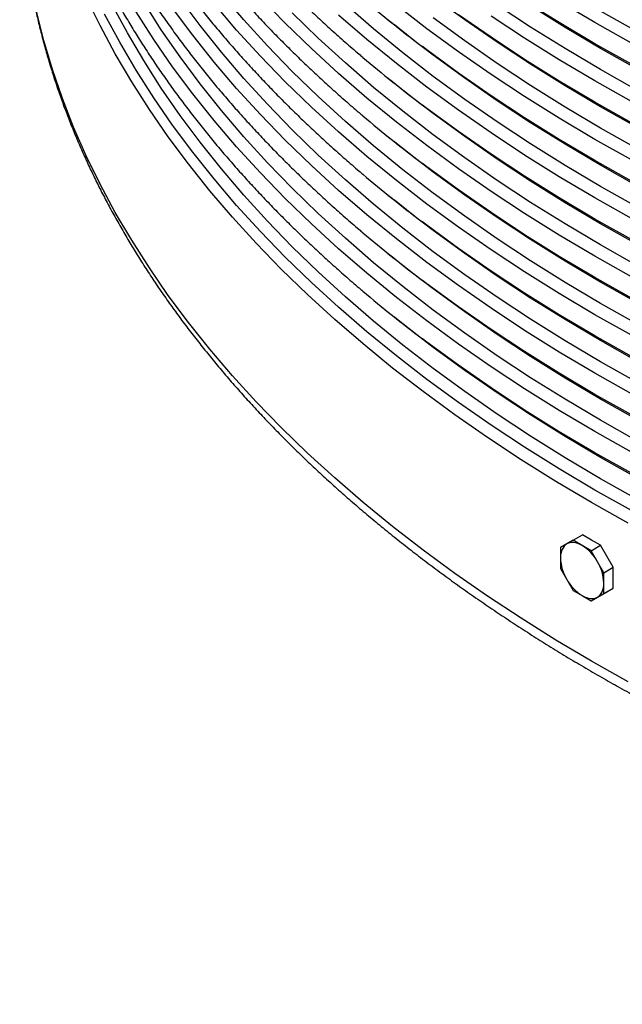
# Model space of a CAD drawing. Units: millimetres. Extents: x 0 to 420, y -6 to 302.
# Drawn here: x 257 to 269, y 62 to 82 of the extents above; entities that cross this region are included whole.
import ezdxf

# ---------------------------------------------------------------- set-up
doc = ezdxf.new("R2010")
doc.units = ezdxf.units.MM

msp = doc.modelspace()

# ---------------------------------------------------------------- linework, layer by layer
at = {"color": 7, "linetype": 'Continuous', "lineweight": 25}
for p, q in [((264.6381637, 81.5124841), (264.7664341, 81.4089753)), ((264.6381637, 80.369327), (264.7664341, 80.2658182)), ((264.6381637, 79.2261698), (264.7664341, 79.122661)), ((264.6381637, 78.0830127), (264.7664341, 77.9795039)), ((264.6381637, 76.9398555), (264.7664341, 76.8363468)), ((264.6381637, 75.7966984), (264.7664341, 75.6931896)), ((268.2613832, 71.3282931), (268.1371191, 71.2565336)), ((268.2613832, 71.3282931), (268.4452309, 71.4344261)), ((268.4371191, 71.2268429), (268.2613832, 71.3282931)), ((268.6209669, 71.3329759), (268.4452309, 71.4344261)), ((268.7967028, 71.2315257), (268.6209669, 71.3329759)), ((268.1371191, 71.2565336), (268.012855, 71.1847742)), ((268.012855, 71.1847742), (268.012855, 70.9818408)), ((268.612855, 71.1253927), (268.4371191, 71.2268429)), ((268.612855, 71.1253927), (268.7967028, 71.2315257)), ((268.7371191, 70.910161), (268.612855, 71.1253927)), ((268.9209669, 71.016294), (268.7967028, 71.2315257)), ((268.012855, 70.9818408), (268.012855, 70.7789074)), ((268.8613832, 70.6949293), (268.7371191, 70.910161)), ((269.0452309, 70.8010624), (268.9209669, 71.016294)), ((268.012855, 70.7789074), (268.1371191, 70.5636758)), ((268.8613832, 70.6949293), (269.0452309, 70.8010624)), ((268.8613832, 70.4919959), (268.8613832, 70.6949293)), ((269.0452309, 70.598129), (269.0452309, 70.8010624)), ((268.1371191, 70.5636758), (268.2613832, 70.3484441)), ((269.0452309, 70.3951956), (269.0452309, 70.598129)), ((268.2613832, 70.3484441), (268.4371191, 70.2469939)), ((268.7967028, 70.2516768), (268.9209669, 70.3234362)), ((268.8613832, 70.2890626), (268.8613832, 70.4919959)), ((268.8613832, 70.2890626), (269.0452309, 70.3951956)), ((268.9209547, 70.3234292), (268.9226082, 70.3243837)), ((268.9209669, 70.3234362), (269.0452309, 70.3951956)), ((268.4371191, 70.2469939), (268.612855, 70.1455437)), ((268.612855, 70.1455437), (268.7967028, 70.2516768)), ((268.612855, 70.1455437), (268.7371191, 70.2173031)), ((268.7371191, 70.2173031), (268.8613832, 70.2890626))]:
    msp.add_line(p, q, dxfattribs=at)
at = {"color": 8, "linetype": 'Continuous', "lineweight": 25, "flags": 128}
for points in [[(269.3373011, 71.6650186), (268.6209669, 72.0678626), (267.9231449, 72.4813936), (267.2443136, 72.9053281), (266.584938, 73.3393755), (265.9454702, 73.7832385), (265.3263483, 74.2366128), (264.7279967, 74.6991876), (264.1508255, 75.170646), (263.5952302, 75.6506648), (263.0615916, 76.1389151), (262.5502755, 76.6350623), (262.0616322, 77.1387662), (261.5959967, 77.6496818), (261.1536881, 78.1674587), (260.7350094, 78.6917423), (260.3402478, 79.2221731), (259.9696736, 79.7583876), (259.623541, 80.3000183), (259.302087, 80.8466941), (259.005532, 81.3980403), (258.7340794, 81.9536789)], [(269.5086031, 74.4195723), (268.7969355, 74.819792), (268.1036595, 75.230629), (267.4292505, 75.6518017), (266.7741705, 76.0830215), (266.1388685, 76.5239929), (265.52378, 76.9744136), (264.9293264, 77.4339749), (264.3559152, 77.902362), (263.8039394, 78.3792537), (263.2737772, 78.8643233), (262.7657921, 79.3572382), (262.2803321, 79.8576607), (261.81773, 80.3652478), (261.3783029, 80.8796517), (260.9623518, 81.4005198), (260.5701618, 81.927495)], [(269.5086031, 75.5627294), (268.7969355, 75.9629491), (268.1036595, 76.3737861), (267.4292505, 76.7949588), (266.7741705, 77.2261786), (266.1388685, 77.66715), (265.52378, 78.1175707), (264.9293264, 78.5771321), (264.3559152, 79.0455191), (263.8039394, 79.5224108), (263.2737772, 80.0074804), (262.7657921, 80.5003953), (262.2803321, 81.0008179), (261.81773, 81.508405), (261.3783029, 82.0228088)], [(269.4000397, 76.4833612), (268.6854146, 76.8852441), (267.9892576, 77.2977884), (267.3120459, 77.7207114), (266.6542436, 78.1537232), (266.0163015, 78.5965272), (265.3986568, 79.0488197), (264.8017329, 79.5102909), (264.2259387, 79.9806244), (263.6716691, 80.4594979), (263.1393037, 80.9465833), (262.6292075, 81.4415467), (262.1417301, 81.9440488)], [(269.5086031, 79.4072969), (268.7969355, 79.8075165), (268.1036595, 80.2183535), (267.4292505, 80.6395262), (266.7741705, 81.0707461), (266.1388685, 81.5117174), (265.52378, 81.9621382)], [(269.4000397, 80.6408938), (268.6854146, 81.0427766), (267.9892576, 81.4553209), (267.3120459, 81.8782439)], [(269.4000397, 81.0559898), (268.6854146, 81.4578726), (267.9892576, 81.8704169)], [(269.3373011, 68.5621635), (268.6209669, 68.9650076), (267.9231449, 69.3785385), (267.2443136, 69.802473), (266.584938, 70.2365205), (265.9454702, 70.6803834), (265.3263483, 71.1337577), (264.7279967, 71.5963325), (264.1508255, 72.0677909), (263.5952302, 72.5478098), (263.0615916, 73.0360601), (262.5502755, 73.5322072), (262.0616322, 74.0359111), (261.5959967, 74.5468267), (261.1536881, 75.0646036), (260.7350094, 75.5888872), (260.3402478, 76.119318), (259.9696736, 76.6555325), (259.623541, 77.1971633), (259.302087, 77.743839), (259.005532, 78.2951852), (258.7340794, 78.8508238), (258.487915, 79.4103742), (258.2672076, 79.9734527), (258.0721085, 80.5396735), (257.9027513, 81.1086486), (257.7592522, 81.6799879)], [(269.5086031, 72.133258), (268.7969355, 72.5334777), (268.1036595, 72.9443147), (267.4292505, 73.3654874), (266.7741705, 73.7967072), (266.1388685, 74.2376786), (265.52378, 74.6880993), (264.9293264, 75.1476607), (264.3559152, 75.6160477), (263.8039394, 76.0929394), (263.2737772, 76.578009), (262.7657921, 77.0709239), (262.2803321, 77.5713464), (261.81773, 78.0789336), (261.3783029, 78.5933374), (260.9623518, 79.1142055), (260.5701618, 79.6411807), (260.2020018, 80.1739021), (259.858124, 80.7120043), (259.5387642, 81.2551187), (259.2441412, 81.8028731)], [(269.4000397, 73.0538898), (268.6854146, 73.4557727), (267.9892576, 73.868317), (267.3120459, 74.29124), (266.6542436, 74.7242518), (266.0163015, 75.1670558), (265.3986568, 75.6193483), (264.8017329, 76.0808195), (264.2259387, 76.551153), (263.6716691, 77.0300265), (263.1393037, 77.5171119), (262.6292075, 78.0120753), (262.1417301, 78.5145774), (261.6772056, 79.0242739), (261.2359523, 79.5408155), (260.8182726, 80.0638481), (260.4244528, 80.5930133), (260.0547628, 81.1279485), (259.709456, 81.668287)], [(269.5086031, 73.2764152), (268.7969355, 73.6766348), (268.1036595, 74.0874718), (267.4292505, 74.5086445), (266.7741705, 74.9398644), (266.1388685, 75.3808357), (265.52378, 75.8312565), (264.9293264, 76.2908178), (264.3559152, 76.7592049), (263.8039394, 77.2360966), (263.2737772, 77.7211661), (262.7657921, 78.2140811), (262.2803321, 78.7145036), (261.81773, 79.2220907), (261.3783029, 79.7364946), (260.9623518, 80.2573626), (260.5701618, 80.7843379), (260.2020018, 81.3170592), (259.858124, 81.8551615)], [(269.4000397, 74.197047), (268.6854146, 74.5989298), (267.9892576, 75.0114741), (267.3120459, 75.4343971), (266.6542436, 75.867409), (266.0163015, 76.3102129), (265.3986568, 76.7625054), (264.8017329, 77.2239766), (264.2259387, 77.6943101), (263.6716691, 78.1731837), (263.1393037, 78.660269), (262.6292075, 79.1552324), (262.1417301, 79.6577345), (261.6772056, 80.167431), (261.2359523, 80.6839726), (260.8182726, 81.2070053), (260.4244528, 81.7361705)], [(269.4000397, 75.3402041), (268.6854146, 75.742087), (267.9892576, 76.1546313), (267.3120459, 76.5775543), (266.6542436, 77.0105661), (266.0163015, 77.45337), (265.3986568, 77.9056626), (264.8017329, 78.3671337), (264.2259387, 78.8374673), (263.6716691, 79.3163408), (263.1393037, 79.8034262), (262.6292075, 80.2983895), (262.1417301, 80.8008917), (261.6772056, 81.3105882), (261.2359523, 81.8271298)], [(269.5086031, 77.8490437), (268.7969355, 78.2492634), (268.1036595, 78.6601004), (267.4292505, 79.0812731), (266.7741705, 79.5124929), (266.1388685, 79.9534643), (265.52378, 80.403885), (264.9293264, 80.8634464), (264.3559152, 81.3318334), (263.8039394, 81.8087251)], [(269.4000397, 78.7696755), (268.6854146, 79.1715584), (267.9892576, 79.5841027), (267.3120459, 80.0070257), (266.6542436, 80.4400375), (266.0163015, 80.8828414), (265.3986568, 81.335134), (264.8017329, 81.7966051)], [(269.5086031, 80.135358), (268.7969355, 80.5355777), (268.1036595, 80.9464146), (267.4292505, 81.3675874), (266.7741705, 81.7988072)], [(269.5086031, 80.550454), (268.7969355, 80.9506737), (268.1036595, 81.3615107), (267.4292505, 81.7826834)], [(269.5086031, 81.2785151), (268.7969355, 81.6787348)], [(269.4000397, 71.9107327), (268.6854146, 72.3126155), (267.9892576, 72.7251598), (267.3120459, 73.1480828), (266.6542436, 73.5810947), (266.0163015, 74.0238986), (265.3986568, 74.4761912), (264.8017329, 74.9376623), (264.2259387, 75.4079959), (263.6716691, 75.8868694), (263.1393037, 76.3739548), (262.6292075, 76.8689181), (262.1417301, 77.3714203), (261.6772056, 77.8811168), (261.2359523, 78.3976584), (260.8182726, 78.920691), (260.4244528, 79.4498562), (260.0547628, 79.9847914), (259.709456, 80.5251298), (259.388769, 81.0705013), (259.0929216, 81.6205319)], [(269.5086031, 76.7058866), (268.7969355, 77.1061062), (268.1036595, 77.5169432), (267.4292505, 77.938116), (266.7741705, 78.3693358), (266.1388685, 78.8103071), (265.52378, 79.2607279), (264.9293264, 79.7202892), (264.3559152, 80.1886763), (263.8039394, 80.665568), (263.2737772, 81.1506375), (262.7657921, 81.6435525)], [(269.4000397, 77.6265184), (268.6854146, 78.0284012), (267.9892576, 78.4409455), (267.3120459, 78.8638685), (266.6542436, 79.2968804), (266.0163015, 79.7396843), (265.3986568, 80.1919768), (264.8017329, 80.653448), (264.2259387, 81.1237815), (263.6716691, 81.6026551)], [(269.5086031, 78.9922009), (268.7969355, 79.3924205), (268.1036595, 79.8032575), (267.4292505, 80.2244302), (266.7741705, 80.65565), (266.1388685, 81.0966214), (265.52378, 81.5470421)], [(269.4000397, 79.4977366), (268.6854146, 79.8996195), (267.9892576, 80.3121638), (267.3120459, 80.7350868), (266.6542436, 81.1680986), (266.0163015, 81.6109026)], [(269.4000397, 79.9128326), (268.6854146, 80.3147155), (267.9892576, 80.7272598), (267.3120459, 81.1501828), (266.6542436, 81.5831946)], [(269.5086031, 78.2641397), (268.7969355, 78.6643594), (268.1036595, 79.0751964), (267.4292505, 79.4963691), (266.7741705, 79.9275889), (266.1388685, 80.3685603), (265.52378, 80.818981), (265.14651, 81.1077185)], [(269.4000397, 78.3545795), (268.6854146, 78.7564623), (267.9892576, 79.1690066), (267.3120459, 79.5919296), (266.6542436, 80.0249415), (266.0163015, 80.4677454), (265.3986568, 80.920038), (265.3119847, 80.985498)], [(269.5086031, 77.1209826), (268.7969355, 77.5212023), (268.1036595, 77.9320392), (267.4292505, 78.353212), (266.7741705, 78.7844318), (266.1388685, 79.2254032), (265.52378, 79.6758239), (265.14651, 79.9645614)], [(269.4000397, 77.2114223), (268.6854146, 77.6133052), (267.9892576, 78.0258495), (267.3120459, 78.4487725), (266.6542436, 78.8817844), (266.0163015, 79.3245883), (265.3986568, 79.7768808), (265.3119847, 79.8423408)], [(269.5086031, 75.9778255), (268.7969355, 76.3780451), (268.1036595, 76.7888821), (267.4292505, 77.2100548), (266.7741705, 77.6412747), (266.1388685, 78.082246), (265.52378, 78.5326667), (265.14651, 78.8214043)], [(269.4000397, 76.0682652), (268.6854146, 76.4701481), (267.9892576, 76.8826924), (267.3120459, 77.3056154), (266.6542436, 77.7386272), (266.0163015, 78.1814311), (265.3986568, 78.6337237), (265.3119847, 78.6991837)], [(269.5086031, 74.8346683), (268.7969355, 75.234888), (268.1036595, 75.645725), (267.4292505, 76.0668977), (266.7741705, 76.4981175), (266.1388685, 76.9390889), (265.52378, 77.3895096), (265.14651, 77.6782471)], [(269.4000397, 74.9251081), (268.6854146, 75.3269909), (267.9892576, 75.7395352), (267.3120459, 76.1624582), (266.6542436, 76.5954701), (266.0163015, 77.038274), (265.3986568, 77.4905665), (265.3119847, 77.5560266)], [(269.5086031, 73.6915112), (268.7969355, 74.0917309), (268.1036595, 74.5025678), (267.4292505, 74.9237406), (266.7741705, 75.3549604), (266.1388685, 75.7959318), (265.52378, 76.2463525), (265.14651, 76.53509)], [(269.4000397, 73.7819509), (268.6854146, 74.1838338), (267.9892576, 74.5963781), (267.3120459, 75.0193011), (266.6542436, 75.4523129), (266.0163015, 75.8951169), (265.3986568, 76.3474094), (265.3119847, 76.4128694)], [(269.5086031, 72.5483541), (268.7969355, 72.9485737), (268.1036595, 73.3594107), (267.4292505, 73.7805834), (266.7741705, 74.2118032), (266.1388685, 74.6527746), (265.52378, 75.1031953), (265.14651, 75.3919329)], [(269.4000397, 72.6387938), (268.6854146, 73.0406767), (267.9892576, 73.453221), (267.3120459, 73.876144), (266.6542436, 74.3091558), (266.0163015, 74.7519597), (265.3986568, 75.2042523), (265.3119847, 75.2697123)]]:
    msp.add_lwpolyline(points, dxfattribs=at)
at = {"color": 7, "linetype": 'Continuous', "lineweight": 25, "flags": 128}
for points in [[(265.14651, 81.1077185), (264.9293264, 81.2785424), (264.7664341, 81.4089753)], [(265.14651, 79.9645614), (264.9293264, 80.1353852), (264.7664341, 80.2658182)], [(265.14651, 78.8214043), (264.9293264, 78.9922281), (264.7664341, 79.122661)], [(265.14651, 77.6782471), (264.9293264, 77.849071), (264.7664341, 77.9795039)], [(265.14651, 76.53509), (264.9293264, 76.7059138), (264.7664341, 76.8363468)], [(265.14651, 75.3919329), (264.9293264, 75.5627567), (264.7664341, 75.6931896)], [(268.4371191, 71.2268429), (268.395534, 71.2484903), (268.3543493, 71.2652111), (268.3139618, 71.2768441), (268.2747603, 71.2832773), (268.2371224, 71.2844488), (268.2014106, 71.2803473), (268.1679688, 71.2710123), (268.1371191, 71.2565336)], [(268.1371191, 71.2565336), (268.1091586, 71.2370508), (268.0843564, 71.2127514), (268.0629516, 71.1838695), (268.0451502, 71.1506832), (268.0311237, 71.1135121), (268.0210072, 71.0727142), (268.014898, 71.0286824), (268.012855, 70.9818408)], [(268.7371191, 70.2173031), (268.7650797, 70.236786), (268.7898818, 70.2610854), (268.8112866, 70.2899673), (268.829088, 70.3231536), (268.8431145, 70.3603246), (268.8532311, 70.4011225), (268.8593402, 70.4451543), (268.8613832, 70.4919959)], [(268.4371191, 70.2469939), (268.4787043, 70.2253464), (268.5198889, 70.2086257), (268.5602765, 70.1969926), (268.5994779, 70.1905594), (268.6371158, 70.1893879), (268.6728276, 70.1934894), (268.7062694, 70.2028245), (268.7371191, 70.2173031)]]:
    msp.add_lwpolyline(points, dxfattribs=at)
at = {"color": 7, "linetype": 'Continuous', "lineweight": 25}
for centre, radius, start, end in [((281.9822063, 102.9965087), 27.6112456, 229.76593302, 232.86123036), ((281.9822063, 101.8533516), 27.6112456, 229.76593302, 232.86123036), ((281.9822063, 100.7101944), 27.6112456, 229.76593302, 232.86123036), ((281.9822063, 99.5670373), 27.6112456, 229.76593302, 232.86123036), ((281.9822063, 98.4238802), 27.6112456, 229.76593302, 232.86123036), ((281.9822063, 97.280723), 27.6112456, 229.76593302, 232.86123036), ((267.9790152, 70.4924312), 0.8655748, 28.85560888, 58.04532835), ((268.8780341, 71.0113959), 0.8656838, 181.95649864, 211.1437278), ((267.9962041, 70.4624409), 0.8656838, 1.95649864, 31.1437278), ((268.895223, 70.9814056), 0.8655748, 208.85560888, 238.04532835)]:
    msp.add_arc(centre, radius, start, end, dxfattribs=at)
for points, knots in [([(257.4458012, 93.9486481), (257.4437142, 93.9051457), (257.4370465, 93.7661626), (257.4325348, 93.5316026), (257.4320035, 93.2450422), (257.4381483, 92.9585061), (257.4505133, 92.6720475), (257.4692182, 92.3857098), (257.4942278, 92.0995377), (257.5255472, 91.8135754), (257.5631702, 91.5278673), (257.6070925, 91.242458), (257.6573086, 90.9573923), (257.7138122, 90.6727149), (257.7765962, 90.388471), (257.8456528, 90.1047059), (257.9209732, 89.8214654), (258.0025476, 89.5387953), (258.0903655, 89.2567417), (258.1844151, 88.9753512), (258.2846837, 88.6946704), (258.3911575, 88.4147463), (258.5038213, 88.135626), (258.6226592, 87.857357), (258.7476536, 87.5799866), (258.878786, 87.3035626), (259.0160366, 87.0281326), (259.1593841, 86.7537444), (259.3088064, 86.4804459), (259.4642796, 86.2082847), (259.6257788, 85.9373084), (259.7932777, 85.6675647), (259.966749, 85.3991009), (260.1461638, 85.1319641), (260.3314921, 84.8662013), (260.5227027, 84.6018591), (260.7197632, 84.3389839), (260.9226399, 84.0776217), (261.131298, 83.8178181), (261.3457018, 83.5596184), (261.565814, 83.3030674), (261.7915968, 83.0482096), (262.0230107, 82.795089), (262.260016, 82.543749), (262.5025705, 82.2942326), (262.750635, 82.0465833), (263.0041561, 81.8008392), (263.2631275, 81.5570572), (263.5273639, 81.3152208), (263.7973426, 81.0755864), (264.003299, 80.8963593), (264.12091, 80.7977113), (264.1449836, 80.7775192)], [0, 0, 0, 0, 0.0093035837, 0.0297234547, 0.0501423107, 0.0705608374, 0.0909795027, 0.111398984, 0.1318199601, 0.1522430959, 0.1726690373, 0.1930984052, 0.2135317904, 0.2339697498, 0.2544128014, 0.2748614215, 0.2953160417, 0.3157770462, 0.3362447708, 0.3567195017, 0.3772014749, 0.3976908771, 0.4181878455, 0.4386924703, 0.4592047954, 0.4797248213, 0.5002525074, 0.5207877747, 0.5413305089, 0.5618805637, 0.5824377639, 0.6030019089, 0.6235727758, 0.644150123, 0.6647336931, 0.685323216, 0.705918412, 0.7265189942, 0.7471246715, 0.7677351505, 0.7883501376, 0.8089693415, 0.8295924742, 0.8502192529, 0.8708494012, 0.8914826501, 0.9121187391, 0.9327574167, 0.9533984412, 0.9740415812, 0.9946866156, 1, 1, 1, 1]), ([(257.4458012, 92.805491), (257.4437142, 92.7619886), (257.4370465, 92.6230054), (257.4325348, 92.3884455), (257.4320035, 92.1018851), (257.4381483, 91.815349), (257.4505133, 91.5288904), (257.4692182, 91.2425526), (257.4942278, 90.9563805), (257.5255472, 90.6704182), (257.5631702, 90.3847102), (257.6070925, 90.0993009), (257.6573086, 89.8142351), (257.7138122, 89.5295577), (257.7765962, 89.2453138), (257.8456528, 88.9615488), (257.9209732, 88.6783082), (258.0025476, 88.3956381), (258.0903655, 88.1135846), (258.1844151, 87.8321941), (258.2846837, 87.5515133), (258.3911575, 87.2715892), (258.5038213, 86.9924689), (258.6226592, 86.7141998), (258.7476536, 86.4368294), (258.878786, 86.1604054), (259.0160366, 85.8849754), (259.1593841, 85.6105873), (259.3088064, 85.3372888), (259.4642796, 85.0651275), (259.6257788, 84.7941513), (259.7932777, 84.5244076), (259.966749, 84.2559438), (260.1461638, 83.988807), (260.3314921, 83.7230442), (260.5227027, 83.458702), (260.7197632, 83.1958268), (260.9226399, 82.9344646), (261.131298, 82.674661), (261.3457018, 82.4164613), (261.565814, 82.1599103), (261.7915968, 81.9050525), (262.0230107, 81.6519318), (262.260016, 81.4005919), (262.5025705, 81.1510754), (262.750635, 80.9034262), (263.0041561, 80.657682), (263.2631275, 80.4139001), (263.5273639, 80.1720637), (263.7973426, 79.9324293), (264.003299, 79.7532021), (264.12091, 79.6545541), (264.1449836, 79.6343621)], [0, 0, 0, 0, 0.0093035837, 0.0297234547, 0.0501423107, 0.0705608374, 0.0909795027, 0.111398984, 0.1318199601, 0.1522430959, 0.1726690373, 0.1930984052, 0.2135317904, 0.2339697498, 0.2544128014, 0.2748614215, 0.2953160417, 0.3157770462, 0.3362447708, 0.3567195017, 0.3772014749, 0.3976908771, 0.4181878455, 0.4386924703, 0.4592047954, 0.4797248213, 0.5002525074, 0.5207877747, 0.5413305089, 0.5618805637, 0.5824377639, 0.6030019089, 0.6235727758, 0.644150123, 0.6647336931, 0.685323216, 0.705918412, 0.7265189942, 0.7471246715, 0.7677351505, 0.7883501376, 0.8089693415, 0.8295924742, 0.8502192529, 0.8708494012, 0.8914826501, 0.9121187391, 0.9327574167, 0.9533984412, 0.9740415812, 0.9946866156, 1, 1, 1, 1]), ([(257.4458012, 91.6623339), (257.4437142, 91.6188315), (257.4370465, 91.4798483), (257.4325348, 91.2452883), (257.4320035, 90.9587279), (257.4381483, 90.6721918), (257.4505133, 90.3857333), (257.4692182, 90.0993955), (257.4942278, 89.8132234), (257.5255472, 89.5272611), (257.5631702, 89.241553), (257.6070925, 88.9561438), (257.6573086, 88.671078), (257.7138122, 88.3864006), (257.7765962, 88.1021567), (257.8456528, 87.8183916), (257.9209732, 87.5351511), (258.0025476, 87.252481), (258.0903655, 86.9704274), (258.1844151, 86.6890369), (258.2846837, 86.4083561), (258.3911575, 86.128432), (258.5038213, 85.8493118), (258.6226592, 85.5710427), (258.7476536, 85.2936723), (258.878786, 85.0172483), (259.0160366, 84.7418183), (259.1593841, 84.4674302), (259.3088064, 84.1941316), (259.4642796, 83.9219704), (259.6257788, 83.6509942), (259.7932777, 83.3812505), (259.966749, 83.1127866), (260.1461638, 82.8456498), (260.3314921, 82.579887), (260.5227027, 82.3155449), (260.7197632, 82.0526697), (260.9226399, 81.7913074), (261.131298, 81.5315038), (261.3457018, 81.2733041), (261.565814, 81.0167532), (261.7915968, 80.7618954), (262.0230107, 80.5087747), (262.260016, 80.2574348), (262.5025705, 80.0079183), (262.750635, 79.760269), (263.0041561, 79.5145249), (263.2631275, 79.270743), (263.5273639, 79.0289065), (263.7973426, 78.7892722), (264.003299, 78.610045), (264.12091, 78.511397), (264.1449836, 78.4912049)], [0, 0, 0, 0, 0.0093035837, 0.0297234547, 0.0501423107, 0.0705608374, 0.0909795027, 0.111398984, 0.1318199601, 0.1522430959, 0.1726690373, 0.1930984052, 0.2135317904, 0.2339697498, 0.2544128014, 0.2748614215, 0.2953160417, 0.3157770462, 0.3362447708, 0.3567195017, 0.3772014749, 0.3976908771, 0.4181878455, 0.4386924703, 0.4592047954, 0.4797248213, 0.5002525074, 0.5207877747, 0.5413305089, 0.5618805637, 0.5824377639, 0.6030019089, 0.6235727758, 0.644150123, 0.6647336931, 0.685323216, 0.705918412, 0.7265189942, 0.7471246715, 0.7677351505, 0.7883501376, 0.8089693415, 0.8295924742, 0.8502192529, 0.8708494012, 0.8914826501, 0.9121187391, 0.9327574167, 0.9533984412, 0.9740415812, 0.9946866156, 1, 1, 1, 1]), ([(257.4458012, 90.5191767), (257.4437142, 90.4756743), (257.4370465, 90.3366912), (257.4325348, 90.1021312), (257.4320035, 89.8155708), (257.4381483, 89.5290347), (257.4505133, 89.2425761), (257.4692182, 88.9562384), (257.4942278, 88.6700662), (257.5255472, 88.3841039), (257.5631702, 88.0983959), (257.6070925, 87.8129866), (257.6573086, 87.5279209), (257.7138122, 87.2432435), (257.7765962, 86.9589995), (257.8456528, 86.6752345), (257.9209732, 86.391994), (258.0025476, 86.1093238), (258.0903655, 85.8272703), (258.1844151, 85.5458798), (258.2846837, 85.265199), (258.3911575, 84.9852749), (258.5038213, 84.7061546), (258.6226592, 84.4278855), (258.7476536, 84.1505152), (258.878786, 83.8740911), (259.0160366, 83.5986612), (259.1593841, 83.324273), (259.3088064, 83.0509745), (259.4642796, 82.7788133), (259.6257788, 82.507837), (259.7932777, 82.2380933), (259.966749, 81.9696295), (260.1461638, 81.7024927), (260.3314921, 81.4367299), (260.5227027, 81.1723877), (260.7197632, 80.9095125), (260.9226399, 80.6481503), (261.131298, 80.3883467), (261.3457018, 80.130147), (261.565814, 79.873596), (261.7915968, 79.6187382), (262.0230107, 79.3656176), (262.260016, 79.1142776), (262.5025705, 78.8647612), (262.750635, 78.6171119), (263.0041561, 78.3713677), (263.2631275, 78.1275858), (263.5273639, 77.8857494), (263.7973426, 77.646115), (264.003299, 77.4668879), (264.12091, 77.3682399), (264.1449836, 77.3480478)], [0, 0, 0, 0, 0.0093035837, 0.0297234547, 0.0501423107, 0.0705608374, 0.0909795027, 0.111398984, 0.1318199601, 0.1522430959, 0.1726690373, 0.1930984052, 0.2135317904, 0.2339697498, 0.2544128014, 0.2748614215, 0.2953160417, 0.3157770462, 0.3362447708, 0.3567195017, 0.3772014749, 0.3976908771, 0.4181878455, 0.4386924703, 0.4592047954, 0.4797248213, 0.5002525074, 0.5207877747, 0.5413305089, 0.5618805637, 0.5824377639, 0.6030019089, 0.6235727758, 0.644150123, 0.6647336931, 0.685323216, 0.705918412, 0.7265189942, 0.7471246715, 0.7677351505, 0.7883501376, 0.8089693415, 0.8295924742, 0.8502192529, 0.8708494012, 0.8914826501, 0.9121187391, 0.9327574167, 0.9533984412, 0.9740415812, 0.9946866156, 1, 1, 1, 1]), ([(257.4458012, 89.3760196), (257.4437142, 89.3325172), (257.4370465, 89.193534), (257.4325348, 88.9589741), (257.4320035, 88.6724137), (257.4381483, 88.3858776), (257.4505133, 88.099419), (257.4692182, 87.8130812), (257.4942278, 87.5269091), (257.5255472, 87.2409468), (257.5631702, 86.9552388), (257.6070925, 86.6698295), (257.6573086, 86.3847637), (257.7138122, 86.1000863), (257.7765962, 85.8158424), (257.8456528, 85.5320774), (257.9209732, 85.2488368), (258.0025476, 84.9661667), (258.0903655, 84.6841132), (258.1844151, 84.4027226), (258.2846837, 84.1220419), (258.3911575, 83.8421178), (258.5038213, 83.5629975), (258.6226592, 83.2847284), (258.7476536, 83.007358), (258.878786, 82.730934), (259.0160366, 82.455504), (259.1593841, 82.1811159), (259.3088064, 81.9078173), (259.4642796, 81.6356561), (259.6257788, 81.3646799), (259.7932777, 81.0949362), (259.966749, 80.8264724), (260.1461638, 80.5593356), (260.3314921, 80.2935728), (260.5227027, 80.0292306), (260.7197632, 79.7663554), (260.9226399, 79.5049932), (261.131298, 79.2451896), (261.3457018, 78.9869899), (261.565814, 78.7304389), (261.7915968, 78.4755811), (262.0230107, 78.2224604), (262.260016, 77.9711205), (262.5025705, 77.721604), (262.750635, 77.4739548), (263.0041561, 77.2282106), (263.2631275, 76.9844287), (263.5273639, 76.7425923), (263.7973426, 76.5029579), (264.003299, 76.3237307), (264.12091, 76.2250827), (264.1449836, 76.2048907)], [0, 0, 0, 0, 0.0093035837, 0.0297234547, 0.0501423107, 0.0705608374, 0.0909795027, 0.111398984, 0.1318199601, 0.1522430959, 0.1726690373, 0.1930984052, 0.2135317904, 0.2339697498, 0.2544128014, 0.2748614215, 0.2953160417, 0.3157770462, 0.3362447708, 0.3567195017, 0.3772014749, 0.3976908771, 0.4181878455, 0.4386924703, 0.4592047954, 0.4797248213, 0.5002525074, 0.5207877747, 0.5413305089, 0.5618805637, 0.5824377639, 0.6030019089, 0.6235727758, 0.644150123, 0.6647336931, 0.685323216, 0.705918412, 0.7265189942, 0.7471246715, 0.7677351505, 0.7883501376, 0.8089693415, 0.8295924742, 0.8502192529, 0.8708494012, 0.8914826501, 0.9121187391, 0.9327574167, 0.9533984412, 0.9740415812, 0.9946866156, 1, 1, 1, 1]), ([(257.4339618, 84.3718044), (257.4339868, 84.3656349), (257.4344012, 84.263461), (257.441088, 84.0653073), (257.4545093, 83.7774112), (257.474944, 83.4896527), (257.5015018, 83.2020719), (257.5344174, 82.9147129), (257.5736233, 82.627619), (257.6191323, 82.3408339), (257.6709348, 82.0544014), (257.7290267, 81.7683659), (257.7934013, 81.4827718), (257.8640517, 81.197664), (257.9409702, 80.913088), (258.024148, 80.6290894), (258.1135755, 80.3457145), (258.2092421, 80.0630098), (258.311136, 79.7810223), (258.4192444, 79.4997995), (258.5335533, 79.219389), (258.6540473, 78.939839), (258.7807099, 78.6611978), (258.9135233, 78.3835141), (259.0524681, 78.1068366), (259.1975237, 77.8312144), (259.3486683, 77.5566964), (259.5058782, 77.2833317), (259.6691287, 77.0111694), (259.8383935, 76.7402584), (260.0136449, 76.4706476), (260.194854, 76.2023855), (260.3819903, 75.9355206), (260.575022, 75.670101), (260.773916, 75.4061743), (260.9786381, 75.1437881), (261.1891524, 74.8829893), (261.4054222, 74.6238244), (261.6274094, 74.3663394), (261.8550748, 74.11058), (262.0883781, 73.8565911), (262.3272778, 73.6044172), (262.5717315, 73.3541023), (262.8216957, 73.1056897), (263.0771259, 72.8592223), (263.3379768, 72.6147423), (263.604202, 72.3722912), (263.8757544, 72.1319102), (264.1525857, 71.8936397), (264.4346472, 71.6575197), (264.7218891, 71.4235894), (265.0142608, 71.1918875), (265.3117112, 70.9624524), (265.6141882, 70.7353215), (265.9216389, 70.5105319), (266.2340099, 70.2881201), (266.5512471, 70.0681222), (266.8732955, 69.8505735), (267.2000996, 69.6355089), (267.5316031, 69.4229629), (267.8677489, 69.2129694), (268.2084792, 69.005562), (268.5537357, 68.8007735), (268.9034596, 68.5986363), (269.2575917, 68.399182), (269.6160718, 68.2024421), (269.9788395, 68.0084473), (270.3458336, 67.817228), (270.7169922, 67.628814), (271.0922531, 67.4432347), (271.4715532, 67.260519), (271.8548292, 67.0806953), (272.2420169, 66.9037915), (272.6330517, 66.7298351), (273.0278684, 66.5588531), (273.4264013, 66.390872), (273.8285841, 66.2259178), (274.2343502, 66.0640161), (274.643632, 65.9051919), (275.0563619, 65.7494698), (275.4724715, 65.5968739), (275.891892, 65.4474279), (276.3145539, 65.3011548), (276.7403876, 65.1580774), (277.1693227, 65.0182177), (277.6012885, 64.8815975), (278.0362137, 64.7482378), (278.4740267, 64.6181593), (278.9146553, 64.4913822), (279.3580272, 64.3679261), (279.8040691, 64.2478102), (280.252708, 64.1310531), (280.7038698, 64.0176728), (281.1574805, 63.907687), (281.6134656, 63.8011128), (282.07175, 63.6979667), (282.5322586, 63.5982647), (282.9949157, 63.5020223), (283.4596453, 63.4092544), (283.9263712, 63.3199756), (284.3950167, 63.2341996), (284.865505, 63.1519399), (285.3377588, 63.0732092), (285.8117006, 62.9980198), (286.2872527, 62.9263834), (286.764337, 62.8583111), (287.2428754, 62.7938136), (287.7227893, 62.7329009), (288.204, 62.6755826), (288.6864286, 62.6218675), (289.169996, 62.5717641), (289.6546229, 62.5252801), (290.1402297, 62.4824228), (290.626737, 62.4431989), (291.1140648, 62.4076146), (291.6021333, 62.3756753), (292.0908625, 62.3473861), (292.5801723, 62.3227514), (293.0699823, 62.301775), (293.5602124, 62.2844603), (294.0507821, 62.2708098), (294.5416109, 62.2608258), (295.0326185, 62.2545099), (295.5237244, 62.2518629), (296.0148479, 62.2528853), (296.5059085, 62.2575769), (296.9968255, 62.2659371), (297.4875186, 62.2779644), (297.9779071, 62.293657), (298.4679107, 62.3130125), (298.9574491, 62.3360278), (299.446442, 62.3626992), (299.9348092, 62.3930227), (300.4224707, 62.4269934), (300.9093465, 62.4646061), (301.3953568, 62.5058549), (301.880422, 62.5507333), (302.3644624, 62.5992343), (302.8473988, 62.6513504), (303.3291519, 62.7070734), (303.8096427, 62.7663945), (304.2887925, 62.8293046), (304.7665228, 62.8957938), (305.2427551, 62.9658518), (305.7174113, 63.0394676), (306.1904137, 63.1166298), (306.6616846, 63.1973263), (307.1311467, 63.2815446), (307.5987231, 63.3692716), (308.0643369, 63.4604936), (308.5279119, 63.5551964), (308.989372, 63.6533654), (309.4486413, 63.7549852), (309.9056446, 63.8600402), (310.3603068, 63.9685139), (310.8125532, 64.0803896), (311.2623095, 64.1956499), (311.7095019, 64.314277), (312.1540569, 64.4362524), (312.5959013, 64.5615573), (313.0349626, 64.6901724), (313.4711685, 64.8220776), (313.9044472, 64.9572526), (314.3347273, 65.0956765), (314.7619381, 65.237328), (315.186009, 65.382185), (315.6068701, 65.5302253), (316.0244521, 65.6814261), (316.4386858, 65.8357639), (316.849503, 65.9932149), (317.2568356, 66.1537549), (317.6606161, 66.3173592), (318.0607778, 66.4840023), (318.4572542, 66.6536587), (318.8499795, 66.8263021), (319.2388883, 67.001906), (319.6239161, 67.1804431), (320.0049985, 67.361886), (320.3820719, 67.5462065), (320.7550734, 67.7333762), (321.1239404, 67.9233661), (321.4886111, 68.1161467), (321.8490242, 68.3116882), (322.2051189, 68.5099601), (322.5568352, 68.7109317), (322.9041135, 68.9145716), (323.246895, 69.120848), (323.5851214, 69.3297287), (323.9187351, 69.5411809), (324.2476791, 69.7551713), (324.5718966, 69.971666), (324.8913316, 70.1906307), (325.2059291, 70.4120303), (325.5156344, 70.6358296), (325.8203939, 70.8619927), (326.1201545, 71.0904832), (326.4148638, 71.3212643), (326.7044702, 71.5542985), (326.9889229, 71.7895478), (327.2681715, 72.0269737), (327.5421668, 72.2665369), (327.81086, 72.5081978), (328.0742035, 72.751916), (328.3321501, 72.9976507), (328.5846539, 73.2453603), (328.8316694, 73.4950029), (329.0731524, 73.7465356), (329.3090594, 73.9999151), (329.539348, 74.2550976), (329.7639767, 74.5120386), (329.9829052, 74.7706929), (330.1960941, 75.0310149), (330.4035052, 75.2929583), (330.6051014, 75.5564763), (330.8008468, 75.8215217), (330.9907067, 76.0880465), (331.1746478, 76.3560025), (331.352638, 76.625341), (331.5246464, 76.8960127), (331.6906437, 77.1679682), (331.8506018, 77.4411576), (332.0044941, 77.715531), (332.1522955, 77.9910379), (332.2939822, 78.267628), (332.4295321, 78.5452507), (332.5589241, 78.8238556), (332.6821392, 79.103392), (332.7991592, 79.3838095), (332.9099678, 79.6650579), (333.0145499, 79.9470871), (333.1128918, 80.2298474), (333.2049811, 80.5132892), (333.2908066, 80.7973635), (333.3703587, 81.0820216), (333.4436285, 81.3672153), (333.5106084, 81.6528967), (333.571292, 81.9390186), (333.6256735, 82.2255342), (333.6737488, 82.5123972), (333.7155121, 82.7995618), (333.7509683, 83.0869824), (333.7800849, 83.3746145), (333.802973, 83.6624128), (333.8192111, 83.9503355), (333.8285124, 84.1904418), (333.8299878, 84.3345709), (333.8304803, 84.3826811)], [0, 0, 0, 0, 0.0002614322, 0.0043296634, 0.0083979806, 0.012466581, 0.0165356594, 0.0206054063, 0.0246760066, 0.0287476379, 0.0328204696, 0.0368946608, 0.0409703602, 0.0450477044, 0.0491268174, 0.0532078099, 0.0572907788, 0.0613758072, 0.0654629638, 0.0695523032, 0.0736438661, 0.0777376797, 0.0818337578, 0.0859321019, 0.0900327014, 0.0941355347, 0.0982405698, 0.1023477653, 0.1064570713, 0.1105684303, 0.1146817783, 0.1187970453, 0.1229141568, 0.1270330343, 0.1311535961, 0.1352757586, 0.1393994363, 0.1435245431, 0.1476509926, 0.151778699, 0.1559075772, 0.1600375435, 0.164168516, 0.1683004149, 0.1724331628, 0.1765666849, 0.1807009092, 0.1848357668, 0.1889711916, 0.1931071208, 0.1972434949, 0.2013802574, 0.205517355, 0.2096547376, 0.2137923583, 0.217930173, 0.2220681407, 0.2262062233, 0.2303443852, 0.2344825938, 0.2386208159, 0.2427590179, 0.246897175, 0.2510352646, 0.2551732663, 0.2593111614, 0.2634489332, 0.2675865666, 0.2717240484, 0.2758613665, 0.2799985104, 0.2841354712, 0.2882722408, 0.2924088125, 0.2965451807, 0.3006813407, 0.3048172888, 0.3089530221, 0.3130885386, 0.3172238369, 0.3213589164, 0.3254937771, 0.3296284195, 0.3337628447, 0.3378970544, 0.3420310505, 0.3461648356, 0.3502984125, 0.3544317842, 0.3585649545, 0.3626979269, 0.3668307056, 0.3709632949, 0.3750956992, 0.3792279233, 0.3833599719, 0.3874918503, 0.3916235634, 0.3957551167, 0.3998865156, 0.4040177656, 0.4081488723, 0.4122798415, 0.4164106789, 0.4205413904, 0.4246719818, 0.4288024593, 0.4329328286, 0.4370630961, 0.4411932676, 0.4453233493, 0.4494533474, 0.4535832681, 0.4577131175, 0.4618429018, 0.4659726273, 0.4701023002, 0.4742319267, 0.4783615132, 0.4824910659, 0.486620591, 0.4907500948, 0.4948795837, 0.4990090639, 0.5031385417, 0.5072680228, 0.511397512, 0.5155270156, 0.5196565399, 0.5237860913, 0.5279156759, 0.5320453001, 0.5361749701, 0.5403046924, 0.544434473, 0.5485643184, 0.5526942348, 0.5568242284, 0.5609543054, 0.5650844722, 0.5692147348, 0.5733450994, 0.5774755723, 0.5816061595, 0.5857368671, 0.5898677011, 0.5939986676, 0.5981297725, 0.6022610216, 0.6063924209, 0.6105239759, 0.6146556924, 0.6187875759, 0.6229196319, 0.6270518657, 0.6311842824, 0.6353168871, 0.6394496846, 0.6435826797, 0.6477158768, 0.6518492801, 0.6559828937, 0.6601167212, 0.6642507662, 0.6683850316, 0.6725195202, 0.6766542343, 0.6807891758, 0.6849243462, 0.6890597463, 0.6931953765, 0.6973312366, 0.7014673255, 0.7056036418, 0.7097401828, 0.7138769455, 0.7180139257, 0.7221511181, 0.7262885167, 0.7304261142, 0.7345639019, 0.7387018702, 0.7428400077, 0.7469783019, 0.7511167383, 0.7552553011, 0.7593939726, 0.7635327329, 0.7676715605, 0.7718104314, 0.7759493174, 0.7800881822, 0.7842269942, 0.7883657189, 0.7925043192, 0.7966427551, 0.8007809837, 0.804918959, 0.809056632, 0.8131939505, 0.8173308589, 0.8214672985, 0.8256032075, 0.8297385206, 0.8338731696, 0.838007083, 0.8421401865, 0.8462724029, 0.8504036525, 0.8545338533, 0.8586629213, 0.8627907708, 0.8669173151, 0.8710424666, 0.8751661377, 0.879288241, 0.8834086907, 0.8875274024, 0.8916442946, 0.8957592892, 0.8998723126, 0.9039832963, 0.908092178, 0.9121989029, 0.9163034238, 0.920405703, 0.9245057126, 0.9286034356, 0.9326988664, 0.9367920121, 0.9408828926, 0.9449715414, 0.949058006, 0.9531423478, 0.9572246428, 0.961304981, 0.9653834664, 0.9694602169, 0.973535363, 0.9776090478, 0.9816814257, 0.9857526616, 0.9898229292, 0.9938924105, 0.9979612935, 1, 1, 1, 1])]:
    msp.add_open_spline(points, degree=3, knots=knots, dxfattribs=at)

doc.saveas('drawing.dxf')
